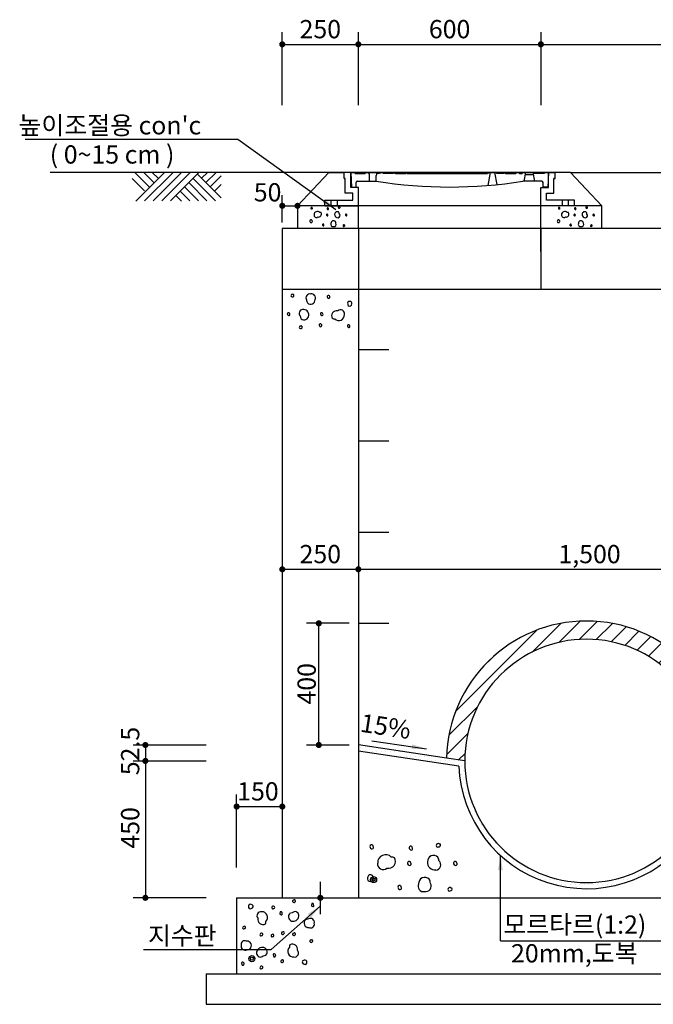
# Model space of a CAD drawing. Units: millimetres. Extents: x 0 to 841, y 0 to 594.
# Drawn here: x 340 to 444, y 91 to 253 of the extents above; entities that cross this region are included whole.
import ezdxf
from ezdxf.enums import TextEntityAlignment as Align

# ---------------------------------------------------------------- set-up
doc = ezdxf.new("R2010")
doc.units = ezdxf.units.MM
for name, color, linetype in [('ARHT', 7, 'Continuous'), ('COBR', 6, 'Continuous'), ('CODN', 1, 'Continuous'), ('COMM', 2, 'Continuous'), ('TEXT', 7, 'Continuous')]:
    doc.layers.add(name, color=color, linetype=linetype)
doc.styles.add('돋움', font='Dotum.ttf')

# ---------------------------------------------------------------- blocks, each defined once
blk = doc.blocks.new('*X6')
at = {"color": 0}
for p, q in [((6367.5, 2715), (6367.5, 2715)), ((6382.5, 2715), (6382.5, 2715)), ((6390, 2700), (6390, 2700)), ((6397.5, 2715), (6397.5, 2715)), ((6405, 2700), (6405, 2700)), ((6420, 2700), (6420, 2700)), ((6435, 2700), (6435, 2700)), ((6450, 2700), (6450, 2700)), ((6465, 2700), (6465, 2700)), ((6480, 2700), (6480, 2700)), ((6495, 2700), (6495, 2700)), ((6487.5, 2685), (6487.5, 2685)), ((6502.5, 2685), (6502.5, 2685)), ((6517.5, 2685), (6517.5, 2685)), ((6532.5, 2685), (6532.5, 2685)), ((6547.5, 2685), (6547.5, 2685)), ((6562.5, 2685), (6562.5, 2685)), ((6577.5, 2685), (6577.5, 2685)), ((6585, 2670), (6585, 2670)), ((6592.5, 2685), (6592.5, 2685)), ((6600, 2670), (6600, 2670)), ((6607.5, 2685), (6607.5, 2685)), ((6615, 2670), (6615, 2670)), ((6630, 2670), (6630, 2670)), ((6645, 2670), (6645, 2670)), ((6660, 2670), (6660, 2670)), ((6675, 2670), (6675, 2670)), ((6682.5, 2655), (6682.5, 2655)), ((6690, 2670), (6690, 2670)), ((6697.5, 2655), (6697.5, 2655)), ((6705, 2670), (6705, 2670)), ((7515, 2670), (7515, 2670)), ((7522.5, 2655), (7522.5, 2655)), ((6697.5, 2625), (6697.5, 2625)), ((6705, 2640), (6705, 2640)), ((6712.5, 2625), (6712.5, 2625)), ((7507.5, 2625), (7507.5, 2625)), ((7515, 2640), (7515, 2640)), ((7522.5, 2625), (7522.5, 2625)), ((6697.5, 2595), (6697.5, 2595)), ((6705, 2610), (6705, 2610)), ((6712.5, 2595), (6712.5, 2595)), ((7507.5, 2595), (7507.5, 2595)), ((7515, 2610), (7515, 2610)), ((7522.5, 2595), (7522.5, 2595)), ((6705, 2580), (6705, 2580)), ((6712.5, 2565), (6712.5, 2565)), ((6720, 2580), (6720, 2580)), ((7500, 2580), (7500, 2580)), ((7507.5, 2565), (7507.5, 2565)), ((7515, 2580), (7515, 2580)), ((6712.5, 2535), (6712.5, 2535)), ((6720, 2550), (6720, 2550)), ((6727.5, 2535), (6727.5, 2535)), ((7492.5, 2535), (7492.5, 2535)), ((7500, 2550), (7500, 2550)), ((7507.5, 2535), (7507.5, 2535)), ((6720, 2520), (6720, 2520)), ((6727.5, 2505), (6727.5, 2505)), ((6735, 2520), (6735, 2520)), ((6742.5, 2505), (6742.5, 2505)), ((7477.5, 2505), (7477.5, 2505)), ((7485, 2520), (7485, 2520)), ((7492.5, 2505), (7492.5, 2505)), ((7500, 2520), (7500, 2520)), ((6735, 2490), (6735, 2490)), ((6742.5, 2475), (6742.5, 2475)), ((6750, 2490), (6750, 2490)), ((6757.5, 2475), (6757.5, 2475)), ((7462.5, 2475), (7462.5, 2475)), ((7470, 2490), (7470, 2490)), ((7477.5, 2475), (7477.5, 2475)), ((7485, 2490), (7485, 2490)), ((6750, 2460), (6750, 2460)), ((6757.5, 2445), (6757.5, 2445)), ((6765, 2460), (6765, 2460)), ((6772.5, 2445), (6772.5, 2445)), ((6780, 2430), (6780, 2430)), ((7440, 2430), (7440, 2430)), ((7447.5, 2445), (7447.5, 2445)), ((7455, 2460), (7455, 2460)), ((7455, 2430), (7455, 2430)), ((7462.5, 2445), (7462.5, 2445)), ((7470, 2460), (7470, 2460)), ((7470, 2430), (7470, 2430)), ((7485, 2430), (7485, 2430)), ((7500, 2430), (7500, 2430)), ((7515, 2430), (7515, 2430)), ((7530, 2430), (7530, 2430)), ((7545, 2430), (7545, 2430)), ((7560, 2430), (7560, 2430)), ((7575, 2430), (7575, 2430)), ((7590, 2430), (7590, 2430)), ((7605, 2430), (7605, 2430)), ((7620, 2430), (7620, 2430)), ((7635, 2430), (7635, 2430)), ((7650, 2430), (7650, 2430)), ((7665, 2430), (7665, 2430)), ((7680, 2430), (7680, 2430)), ((7695, 2430), (7695, 2430)), ((7710, 2430), (7710, 2430)), ((7725, 2430), (7725, 2430)), ((7740, 2430), (7740, 2430)), ((7755, 2430), (7755, 2430)), ((7770, 2430), (7770, 2430)), ((7785, 2430), (7785, 2430)), ((7800, 2430), (7800, 2430)), ((7815, 2430), (7815, 2430)), ((7830, 2430), (7830, 2430)), ((7845, 2430), (7845, 2430)), ((6787.5, 2415), (6787.5, 2415)), ((6795, 2400), (6795, 2400)), ((6810, 2400), (6810, 2400)), ((7410, 2400), (7410, 2400)), ((7425, 2400), (7425, 2400)), ((7432.5, 2415), (7432.5, 2415)), ((7447.5, 2415), (7447.5, 2415)), ((7462.5, 2415), (7462.5, 2415)), ((7477.5, 2415), (7477.5, 2415)), ((7492.5, 2415), (7492.5, 2415)), ((7507.5, 2415), (7507.5, 2415)), ((7522.5, 2415), (7522.5, 2415)), ((7537.5, 2415), (7537.5, 2415)), ((7552.5, 2415), (7552.5, 2415)), ((7567.5, 2415), (7567.5, 2415)), ((7582.5, 2415), (7582.5, 2415)), ((7597.5, 2415), (7597.5, 2415)), ((7612.5, 2415), (7612.5, 2415)), ((7627.5, 2415), (7627.5, 2415)), ((7642.5, 2415), (7642.5, 2415)), ((7657.5, 2415), (7657.5, 2415)), ((7672.5, 2415), (7672.5, 2415)), ((7687.5, 2415), (7687.5, 2415)), ((7702.5, 2415), (7702.5, 2415)), ((7717.5, 2415), (7717.5, 2415)), ((7732.5, 2415), (7732.5, 2415)), ((7747.5, 2415), (7747.5, 2415)), ((7762.5, 2415), (7762.5, 2415)), ((7777.5, 2415), (7777.5, 2415)), ((7792.5, 2415), (7792.5, 2415)), ((7807.5, 2415), (7807.5, 2415)), ((7822.5, 2415), (7822.5, 2415)), ((7837.5, 2415), (7837.5, 2415)), ((7852.5, 2415), (7852.5, 2415)), ((6802.5, 2385), (6802.5, 2385)), ((6817.5, 2385), (6817.5, 2385)), ((6825, 2370), (6825, 2370)), ((6840, 2370), (6840, 2370)), ((7380, 2370), (7380, 2370)), ((7395, 2370), (7395, 2370)), ((7402.5, 2385), (7402.5, 2385)), ((7417.5, 2385), (7417.5, 2385)), ((6832.5, 2355), (6832.5, 2355)), ((6847.5, 2355), (6847.5, 2355)), ((6855, 2340), (6855, 2340)), ((6862.5, 2355), (6862.5, 2355)), ((6870, 2340), (6870, 2340)), ((7350, 2340), (7350, 2340)), ((7357.5, 2355), (7357.5, 2355)), ((7365, 2340), (7365, 2340)), ((7372.5, 2355), (7372.5, 2355)), ((7387.5, 2355), (7387.5, 2355)), ((6877.5, 2325), (6877.5, 2325)), ((6892.5, 2325), (6892.5, 2325)), ((6900, 2310), (6900, 2310)), ((6907.5, 2325), (6907.5, 2325)), ((6915, 2310), (6915, 2310)), ((6930, 2310), (6930, 2310)), ((7290, 2310), (7290, 2310)), ((7305, 2310), (7305, 2310)), ((7312.5, 2325), (7312.5, 2325)), ((7320, 2310), (7320, 2310)), ((7327.5, 2325), (7327.5, 2325)), ((7342.5, 2325), (7342.5, 2325)), ((6922.5, 2295), (6922.5, 2295)), ((6937.5, 2295), (6937.5, 2295)), ((6952.5, 2295), (6952.5, 2295)), ((6960, 2280), (6960, 2280)), ((6967.5, 2295), (6967.5, 2295)), ((6975, 2280), (6975, 2280)), ((6990, 2280), (6990, 2280)), ((7005, 2280), (7005, 2280)), ((7020, 2280), (7020, 2280)), ((7200, 2280), (7200, 2280)), ((7215, 2280), (7215, 2280)), ((7230, 2280), (7230, 2280)), ((7245, 2280), (7245, 2280)), ((7252.5, 2295), (7252.5, 2295)), ((7260, 2280), (7260, 2280)), ((7267.5, 2295), (7267.5, 2295)), ((7282.5, 2295), (7282.5, 2295)), ((7297.5, 2295), (7297.5, 2295)), ((7012.5, 2265), (7012.5, 2265)), ((7027.5, 2265), (7027.5, 2265)), ((7042.5, 2265), (7042.5, 2265)), ((7057.5, 2265), (7057.5, 2265)), ((7072.5, 2265), (7072.5, 2265)), ((7087.5, 2265), (7087.5, 2265)), ((7102.5, 2265), (7102.5, 2265)), ((7117.5, 2265), (7117.5, 2265)), ((7132.5, 2265), (7132.5, 2265)), ((7147.5, 2265), (7147.5, 2265)), ((7162.5, 2265), (7162.5, 2265)), ((7177.5, 2265), (7177.5, 2265)), ((7192.5, 2265), (7192.5, 2265)), ((7207.5, 2265), (7207.5, 2265))]:
    blk.add_line(p, q, dxfattribs=at)
blk = doc.blocks.new('*X3')
at = {"color": 0}
for p, q in [((6930.9, 3027.7), (7025.4, 3122.1)), ((7019.4, 3059.6), (7089.3, 3129.5)), ((7085.6, 3069.3), (7145, 3128.7)), ((7141.7, 3068.7), (7195, 3122.1)), ((7191.2, 3061.7), (7240.6, 3111.1)), ((6680, 2833.3), (6946.7, 3100)), ((7235.8, 3049.7), (7282.5, 3096.4)), ((7276.4, 3033.8), (7321.3, 3078.6)), ((7313.5, 3014.3), (7357.2, 3058)), ((7347.6, 2991.8), (7390.4, 3034.6)), ((6770.7, 2980.6), (6799.4, 3009.3)), ((7378.7, 2966.3), (7421.1, 3008.8)), ((7406.9, 2938), (7449.4, 2980.5)), ((7432.3, 2906.9), (7475.2, 2949.7)), ((7454.8, 2872.8), (7498.4, 2916.4)), ((6657.9, 2754.6), (6752.3, 2849.1)), ((7474.1, 2835.5), (7519, 2880.4)), ((7490, 2794.8), (7536.8, 2841.6)), ((7501.9, 2750.1), (7551.4, 2799.6)), ((6650.5, 2690.7), (6720.4, 2760.6)), ((7508.8, 2700.5), (7562.3, 2753.9)), ((6689.4, 2673.1), (6710.7, 2694.4)), ((7539.3, 2674.4), (7568.8, 2703.9))]:
    blk.add_line(p, q, dxfattribs=at)

msp = doc.modelspace()

# ---------------------------------------------------------------- hatches: boundary and pattern name
h = msp.add_hatch(color=1)
h.dxf.hatch_style = 1
edge = h.paths.add_edge_path()
edge.add_arc((389.59, 108.86), 0.396, 0, 360)

# ---------------------------------------------------------------- linework, layer by layer
at = {"color": 1, "const_width": 0.179, "elevation": -922}
msp.add_lwpolyline([(389.59, 111.54), (389.59, 106.17)], dxfattribs=at)
at = {"color": 1}
msp.add_circle((389.59, 108.86, -922), 0.396, dxfattribs=at)
at = {"layer": 'ARHT', "color": 7, "linetype": 'Continuous'}
for p, q in [((358.67, 227.12, -922), (360.72, 225.06, -922)), ((359.08, 228.11, -922), (361.47, 225.71, -922)), ((359.25, 223.38, -922), (363.98, 228.11, -922)), ((360.57, 228.11, -922), (362.23, 226.44, -922)), ((360.72, 223.44, -922), (365.39, 228.11, -922)), ((361.98, 228.11, -922), (362.94, 227.15, -922)), ((362.14, 223.44, -922), (366.8, 228.11, -922)), ((363.55, 223.44, -922), (368.22, 228.11, -922)), ((364.97, 223.44, -922), (369.63, 228.11, -922)), ((368.75, 227.07, -922), (372.38, 223.44, -922)), ((369.46, 227.78, -922), (373.29, 223.94, -922)), ((370.09, 227.15, -922), (371.05, 228.11, -922)), ((370.79, 226.44, -922), (372.46, 228.11, -922)), ((371.5, 225.73, -922), (373.29, 227.52, -922)), ((367.33, 225.65, -922), (369.55, 223.44, -922)), ((368.04, 226.36, -922), (370.96, 223.44, -922)), ((372.21, 225.02, -922), (373.29, 226.11, -922)), ((365.92, 224.24, -922), (366.78, 223.38, -922)), ((366.63, 224.95, -922), (368.13, 223.44, -922)), ((393.61, 219.42, -922), (393.56, 219.43, -922)), ((393.61, 219.42, -922), (393.56, 219.43, -922)), ((434.28, 219.42, -922), (434.23, 219.43, -922)), ((434.28, 219.42, -922), (434.23, 219.43, -922)), ((384.78, 207.72, -922), (384.87, 207.7, -922)), ((411.23, 110.44, -922), (411.1, 110.47, -922)), ((388.2, 107.92, -922), (388.18, 107.83, -922)), ((376.98, 97.79, -922), (377, 97.89, -922))]:
    msp.add_line(p, q, dxfattribs=at)
for centre, radius in [((398.34, 111.86, -922), 0.5), ((398.34, 111.86, -922), 0.25), ((378.34, 98.86, -922), 0.5), ((378.34, 98.86, -922), 0.25)]:
    msp.add_circle(centre, radius, dxfattribs=at)
for centre, radius, start, end in [((388.16, 222.24, -922), 0.114, 43.2378, 176.8603), ((388.16, 222.24, -922), 0.114, 43.2378, 176.8603), ((388.2, 222.24, -922), 0.154, 175.4289, 272.3895), ((388.2, 222.24, -922), 0.154, 175.4289, 272.3895), ((388.2, 222.18, -922), 0.0965, 274.4012, 46.1403), ((388.2, 222.18, -922), 0.0965, 274.4012, 46.1403), ((388.04, 222.22, -922), 0.229, 7.4707, 26.3965), ((388.04, 222.22, -922), 0.229, 7.4707, 26.3965), ((390.81, 222.17, -922), 0.114, 43.2378, 176.8603), ((390.85, 222.16, -922), 0.154, 175.4289, 272.3895), ((390.85, 222.1, -922), 0.0965, 274.4012, 46.1403), ((390.69, 222.14, -922), 0.229, 7.4707, 26.3965), ((392.68, 222.32, -922), 0.131, 44.87, 182.678), ((392.64, 222.29, -922), 0.091, 169.2856, 313.1112), ((392.73, 222.34, -922), 0.115, 257.4041, 30.0674), ((392.78, 222.31, -922), 0.0995, 62.0906, 93.7289), ((428.83, 222.24, -922), 0.114, 43.2378, 176.8603), ((428.83, 222.24, -922), 0.114, 43.2378, 176.8603), ((428.87, 222.24, -922), 0.154, 175.4289, 272.3895), ((428.87, 222.24, -922), 0.154, 175.4289, 272.3895), ((428.87, 222.18, -922), 0.0965, 274.4012, 46.1403), ((428.87, 222.18, -922), 0.0965, 274.4012, 46.1403), ((428.71, 222.22, -922), 0.229, 7.4707, 26.3965), ((428.71, 222.22, -922), 0.229, 7.4707, 26.3965), ((431.48, 222.17, -922), 0.114, 43.2378, 176.8603), ((431.48, 222.17, -922), 0.114, 43.2378, 176.8603), ((431.52, 222.16, -922), 0.154, 175.4289, 272.3895), ((431.52, 222.16, -922), 0.154, 175.4289, 272.3895), ((431.52, 222.1, -922), 0.0965, 274.4012, 46.1403), ((431.52, 222.1, -922), 0.0965, 274.4012, 46.1403), ((431.36, 222.14, -922), 0.229, 7.4707, 26.3965), ((431.36, 222.14, -922), 0.229, 7.4707, 26.3965), ((433.35, 222.32, -922), 0.131, 44.87, 182.678), ((433.35, 222.32, -922), 0.131, 44.87, 182.678), ((433.31, 222.29, -922), 0.091, 169.2856, 313.1112), ((433.31, 222.29, -922), 0.091, 169.2856, 313.1112), ((433.4, 222.34, -922), 0.115, 257.4041, 30.0674), ((433.4, 222.34, -922), 0.115, 257.4041, 30.0674), ((433.45, 222.31, -922), 0.0995, 62.0906, 93.7289), ((433.45, 222.31, -922), 0.0995, 62.0906, 93.7289), ((388.04, 220.05, -922), 0.168, 154.5657, 281.7699), ((388.04, 220.05, -922), 0.168, 154.5657, 281.7699), ((388.08, 220.13, -922), 0.195, 44.87, 182.678), ((388.08, 220.13, -922), 0.195, 44.87, 182.678), ((388.11, 220.05, -922), 0.172, 257.4041, 30.0674), ((388.11, 220.05, -922), 0.172, 257.4041, 30.0674), ((387.85, 220.09, -922), 0.412, 7.4707, 26.3965), ((387.85, 220.09, -922), 0.412, 7.4707, 26.3965), ((389.11, 221.15, -922), 0.542, 44.87, 182.678), ((389.11, 221.15, -922), 0.542, 44.87, 182.678), ((388.94, 221.05, -922), 0.377, 169.2856, 313.1112), ((388.94, 221.05, -922), 0.377, 169.2856, 313.1112), ((389.3, 221.24, -922), 0.478, 257.4041, 30.0674), ((389.3, 221.24, -922), 0.478, 257.4041, 30.0674), ((389.52, 221.12, -922), 0.412, 62.0906, 93.7289), ((389.52, 221.12, -922), 0.412, 62.0906, 93.7289), ((390.71, 221.12, -922), 0.114, 43.2378, 176.8603), ((390.71, 221.12, -922), 0.114, 43.2378, 176.8603), ((390.75, 221.12, -922), 0.154, 175.4289, 272.3895), ((390.75, 221.12, -922), 0.154, 175.4289, 272.3895), ((390.74, 221.06, -922), 0.0965, 274.4012, 46.1403), ((390.74, 221.06, -922), 0.0965, 274.4012, 46.1403), ((390.58, 221.1, -922), 0.229, 7.4707, 26.3965), ((390.58, 221.1, -922), 0.229, 7.4707, 26.3965), ((391.77, 219.73, -922), 0.426, 44.87, 182.678), ((391.77, 219.73, -922), 0.426, 44.87, 182.678), ((392.37, 221.21, -922), 0.425, 47.147, 179.9017), ((392.37, 221.21, -922), 0.425, 47.147, 179.9017), ((392.46, 221.17, -922), 0.522, 174.9558, 276.2235), ((392.46, 221.17, -922), 0.522, 174.9558, 276.2235), ((392.49, 221, -922), 0.355, 274.4012, 46.1403), ((392.49, 221, -922), 0.355, 274.4012, 46.1403), ((391.9, 221.15, -922), 0.842, 7.4707, 26.3965), ((391.9, 221.15, -922), 0.842, 7.4707, 26.3965), ((393.83, 221.12, -922), 0.114, 43.2378, 176.8603), ((393.83, 221.12, -922), 0.114, 43.2378, 176.8603), ((393.87, 221.12, -922), 0.154, 175.4289, 272.3895), ((393.87, 221.12, -922), 0.154, 175.4289, 272.3895), ((393.87, 221.06, -922), 0.0965, 274.4012, 46.1403), ((393.87, 221.06, -922), 0.0965, 274.4012, 46.1403), ((393.71, 221.1, -922), 0.229, 7.4707, 26.3965), ((393.71, 221.1, -922), 0.229, 7.4707, 26.3965), ((428.71, 220.05, -922), 0.168, 154.5657, 281.7699), ((428.71, 220.05, -922), 0.168, 154.5657, 281.7699), ((428.75, 220.13, -922), 0.195, 44.87, 182.678), ((428.75, 220.13, -922), 0.195, 44.87, 182.678), ((428.78, 220.05, -922), 0.172, 257.4041, 30.0674), ((428.78, 220.05, -922), 0.172, 257.4041, 30.0674), ((428.52, 220.09, -922), 0.412, 7.4707, 26.3965), ((428.52, 220.09, -922), 0.412, 7.4707, 26.3965), ((429.78, 221.15, -922), 0.542, 44.87, 182.678), ((429.78, 221.15, -922), 0.542, 44.87, 182.678), ((429.61, 221.05, -922), 0.377, 169.2856, 313.1112), ((429.61, 221.05, -922), 0.377, 169.2856, 313.1112), ((429.97, 221.24, -922), 0.478, 257.4041, 30.0674), ((429.97, 221.24, -922), 0.478, 257.4041, 30.0674), ((430.19, 221.12, -922), 0.412, 62.0906, 93.7289), ((430.19, 221.12, -922), 0.412, 62.0906, 93.7289), ((431.38, 221.12, -922), 0.114, 43.2378, 176.8603), ((431.38, 221.12, -922), 0.114, 43.2378, 176.8603), ((431.42, 221.12, -922), 0.154, 175.4289, 272.3895), ((431.42, 221.12, -922), 0.154, 175.4289, 272.3895), ((431.41, 221.06, -922), 0.0965, 274.4012, 46.1403), ((431.41, 221.06, -922), 0.0965, 274.4012, 46.1403), ((431.25, 221.1, -922), 0.229, 7.4707, 26.3965), ((431.25, 221.1, -922), 0.229, 7.4707, 26.3965), ((432.44, 219.73, -922), 0.426, 44.87, 182.678), ((432.44, 219.73, -922), 0.426, 44.87, 182.678), ((433.04, 221.21, -922), 0.425, 47.147, 179.9017), ((433.04, 221.21, -922), 0.425, 47.147, 179.9017), ((433.13, 221.17, -922), 0.522, 174.9558, 276.2235), ((433.13, 221.17, -922), 0.522, 174.9558, 276.2235), ((433.16, 221, -922), 0.355, 274.4012, 46.1403), ((433.16, 221, -922), 0.355, 274.4012, 46.1403), ((432.57, 221.15, -922), 0.842, 7.4707, 26.3965), ((432.57, 221.15, -922), 0.842, 7.4707, 26.3965), ((434.5, 221.12, -922), 0.114, 43.2378, 176.8603), ((434.5, 221.12, -922), 0.114, 43.2378, 176.8603), ((434.54, 221.12, -922), 0.154, 175.4289, 272.3895), ((434.54, 221.12, -922), 0.154, 175.4289, 272.3895), ((434.54, 221.06, -922), 0.0965, 274.4012, 46.1403), ((434.54, 221.06, -922), 0.0965, 274.4012, 46.1403), ((434.38, 221.1, -922), 0.229, 7.4707, 26.3965), ((434.38, 221.1, -922), 0.229, 7.4707, 26.3965), ((390.1, 219.48, -922), 0.154, 175.4289, 272.3895), ((390.1, 219.48, -922), 0.154, 175.4289, 272.3895), ((390.06, 219.49, -922), 0.114, 43.2378, 176.8603), ((390.06, 219.49, -922), 0.114, 43.2378, 176.8603), ((390.1, 219.42, -922), 0.0965, 274.4012, 46.1403), ((390.1, 219.42, -922), 0.0965, 274.4012, 46.1403), ((389.94, 219.46, -922), 0.229, 7.4707, 26.3965), ((389.94, 219.46, -922), 0.229, 7.4707, 26.3965), ((391.67, 219.55, -922), 0.367, 154.5657, 281.7699), ((391.67, 219.55, -922), 0.367, 154.5657, 281.7699), ((391.83, 219.56, -922), 0.375, 257.4041, 30.0674), ((391.83, 219.56, -922), 0.375, 257.4041, 30.0674), ((391.26, 219.63, -922), 0.901, 7.4707, 26.3965), ((391.26, 219.63, -922), 0.901, 7.4707, 26.3965), ((393.46, 219.34, -922), 0.131, 44.87, 182.678), ((393.46, 219.34, -922), 0.131, 44.87, 182.678), ((393.42, 219.31, -922), 0.091, 169.2856, 313.1112), ((393.42, 219.31, -922), 0.091, 169.2856, 313.1112), ((393.51, 219.36, -922), 0.115, 257.4041, 30.0674), ((393.51, 219.36, -922), 0.115, 257.4041, 30.0674), ((430.73, 219.49, -922), 0.114, 43.2378, 176.8603), ((430.73, 219.49, -922), 0.114, 43.2378, 176.8603), ((430.77, 219.48, -922), 0.154, 175.4289, 272.3895), ((430.77, 219.48, -922), 0.154, 175.4289, 272.3895), ((430.77, 219.42, -922), 0.0965, 274.4012, 46.1403), ((430.77, 219.42, -922), 0.0965, 274.4012, 46.1403), ((430.61, 219.46, -922), 0.229, 7.4707, 26.3965), ((430.61, 219.46, -922), 0.229, 7.4707, 26.3965), ((432.34, 219.55, -922), 0.367, 154.5657, 281.7699), ((432.34, 219.55, -922), 0.367, 154.5657, 281.7699), ((432.5, 219.56, -922), 0.375, 257.4041, 30.0674), ((432.5, 219.56, -922), 0.375, 257.4041, 30.0674), ((431.93, 219.63, -922), 0.901, 7.4707, 26.3965), ((431.93, 219.63, -922), 0.901, 7.4707, 26.3965), ((434.14, 219.34, -922), 0.131, 44.87, 182.678), ((434.14, 219.34, -922), 0.131, 44.87, 182.678), ((434.09, 219.31, -922), 0.091, 169.2856, 313.1112), ((434.09, 219.31, -922), 0.091, 169.2856, 313.1112), ((434.18, 219.36, -922), 0.115, 257.4041, 30.0674), ((434.18, 219.36, -922), 0.115, 257.4041, 30.0674), ((384.95, 207.82, -922), 0.201, 77.4041, 210.0674), ((385.03, 207.86, -922), 0.228, 224.87, 2.678), ((385.1, 207.9, -922), 0.159, 349.2856, 133.1112), ((387.88, 207.47, -922), 0.654, 77.4041, 210.0674), ((387.99, 207.18, -922), 0.742, 224.87, 2.678), ((388.15, 207.49, -922), 0.64, 334.5657, 101.7699), ((390.9, 207.7, -922), 0.168, 94.4012, 226.1403), ((391.18, 207.63, -922), 0.399, 187.4707, 206.3965), ((390.97, 207.59, -922), 0.199, 223.2378, 356.8603), ((390.9, 207.6, -922), 0.268, 355.4289, 92.3895), ((386.73, 204.95, -922), 0.619, 94.4012, 226.1403), ((386.78, 204.67, -922), 0.909, 354.9558, 96.2235), ((388.87, 207.35, -922), 1.57, 187.4707, 206.3965), ((394.36, 206.6, -922), 0.299, 77.4041, 210.0674), ((394.81, 206.55, -922), 0.718, 187.4707, 206.3965), ((394.41, 206.47, -922), 0.34, 224.87, 2.678), ((394.48, 206.61, -922), 0.293, 334.5657, 101.7699), ((384.33, 204.86, -922), 0.168, 94.4012, 226.1403), ((384.61, 204.79, -922), 0.399, 187.4707, 206.3965), ((384.4, 204.75, -922), 0.199, 223.2378, 356.8603), ((384.33, 204.76, -922), 0.268, 355.4289, 92.3895), ((387.75, 204.7, -922), 1.47, 187.4707, 206.3965), ((386.94, 204.59, -922), 0.741, 227.147, 359.9017), ((389.77, 204.86, -922), 0.168, 94.4012, 226.1403), ((390.05, 204.79, -922), 0.399, 187.4707, 206.3965), ((389.84, 204.75, -922), 0.199, 223.2378, 356.8603), ((389.77, 204.76, -922), 0.268, 355.4289, 92.3895), ((392.28, 204.53, -922), 0.833, 77.4041, 210.0674), ((391.9, 204.75, -922), 0.718, 242.0906, 273.7289), ((392.62, 204.7, -922), 0.944, 224.87, 2.678), ((392.91, 204.87, -922), 0.656, 349.2856, 133.1112), ((386.32, 202.62, -922), 0.201, 77.4041, 210.0674), ((386.23, 202.68, -922), 0.173, 242.0906, 273.7289), ((386.4, 202.66, -922), 0.228, 224.87, 2.678), ((386.47, 202.7, -922), 0.159, 349.2856, 133.1112), ((389.58, 203.04, -922), 0.168, 94.4012, 226.1403), ((389.86, 202.97, -922), 0.399, 187.4707, 206.3965), ((389.65, 202.93, -922), 0.199, 223.2378, 356.8603), ((389.58, 202.94, -922), 0.268, 355.4289, 92.3895), ((394.21, 202.9, -922), 0.168, 94.4012, 226.1403), ((394.48, 202.83, -922), 0.399, 187.4707, 206.3965), ((394.27, 202.79, -922), 0.199, 223.2378, 356.8603), ((394.2, 202.8, -922), 0.268, 355.4289, 92.3895), ((398.12, 117.28, -922), 0.373, 175.4289, 272.3895), ((398.02, 117.29, -922), 0.277, 43.2378, 176.8603), ((398.11, 117.14, -922), 0.234, 274.4012, 46.1403), ((397.73, 117.24, -922), 0.555, 7.4707, 26.3965), ((404.55, 117.09, -922), 0.373, 175.4289, 272.3895), ((404.45, 117.1, -922), 0.277, 43.2378, 176.8603), ((404.54, 116.95, -922), 0.234, 274.4012, 46.1403), ((404.16, 117.05, -922), 0.555, 7.4707, 26.3965), ((408.97, 117.47, -922), 0.317, 44.87, 182.678), ((408.87, 117.41, -922), 0.221, 169.2856, 313.1112), ((409.08, 117.53, -922), 0.28, 257.4041, 30.0674), ((409.21, 117.45, -922), 0.241, 62.0906, 93.7289), ((400.33, 114.64, -922), 1.31, 44.87, 182.678), ((400.79, 114.87, -922), 1.16, 257.4041, 30.0674), ((401.32, 114.57, -922), 0.999, 62.0906, 93.7289), ((408.22, 114.8, -922), 1.03, 47.147, 179.9017), ((407.09, 114.64, -922), 2.04, 7.4707, 26.3965), ((399.91, 114.41, -922), 0.913, 169.2856, 313.1112), ((404.19, 114.57, -922), 0.277, 43.2378, 176.8603), ((404.28, 114.56, -922), 0.373, 175.4289, 272.3895), ((404.28, 114.42, -922), 0.234, 274.4012, 46.1403), ((403.89, 114.52, -922), 0.555, 7.4707, 26.3965), ((408.45, 114.69, -922), 1.26, 174.9558, 276.2235), ((408.52, 114.29, -922), 0.861, 274.4012, 46.1403), ((411.76, 114.57, -922), 0.277, 43.2378, 176.8603), ((411.85, 114.56, -922), 0.373, 175.4289, 272.3895), ((411.85, 114.42, -922), 0.234, 274.4012, 46.1403), ((411.46, 114.52, -922), 0.555, 7.4707, 26.3965), ((397.73, 111.98, -922), 0.408, 154.5657, 281.7699), ((397.83, 112.18, -922), 0.473, 44.87, 182.678), ((397.9, 111.99, -922), 0.417, 257.4041, 30.0674), ((397.27, 112.07, -922), 1, 7.4707, 26.3965), ((406.76, 111.19, -922), 1.03, 44.87, 182.678), ((405.54, 110.95, -922), 2.18, 7.4707, 26.3965), ((402.72, 110.6, -922), 0.373, 175.4289, 272.3895), ((402.62, 110.61, -922), 0.277, 43.2378, 176.8603), ((402.71, 110.46, -922), 0.234, 274.4012, 46.1403), ((402.33, 110.56, -922), 0.555, 7.4707, 26.3965), ((406.53, 110.76, -922), 0.89, 154.5657, 281.7699), ((406.91, 110.78, -922), 0.91, 257.4041, 30.0674), ((410.88, 110.24, -922), 0.317, 44.87, 182.678), ((410.78, 110.19, -922), 0.221, 169.2856, 313.1112), ((410.99, 110.3, -922), 0.28, 257.4041, 30.0674), ((385.23, 108.3, -922), 0.199, 133.2378, 266.8603), ((385.27, 108.08, -922), 0.399, 97.4707, 116.3965), ((385.34, 108.36, -922), 0.168, 4.4012, 136.1403), ((378.09, 107.5, -922), 0.293, 64.5657, 191.7699), ((378.09, 107.37, -922), 0.299, 167.4041, 300.0674), ((378.23, 107.43, -922), 0.34, 314.87, 92.678), ((378.15, 107.83, -922), 0.718, 277.4707, 296.3965), ((381.89, 107.22, -922), 0.268, 85.4289, 182.3895), ((381.79, 107.22, -922), 0.168, 184.4012, 316.1403), ((381.9, 107.29, -922), 0.199, 313.2378, 86.8603), ((381.86, 107.5, -922), 0.399, 277.4707, 296.3965), ((385.24, 108.36, -922), 0.268, 265.4289, 2.3895), ((388.34, 107.66, -922), 0.228, 134.87, 272.678), ((388.3, 107.74, -922), 0.201, 347.4041, 120.0674), ((388.38, 107.59, -922), 0.159, 259.2856, 43.1112), ((379.83, 105.93, -922), 0.656, 79.2856, 223.1112), ((380.16, 105.3, -922), 0.833, 167.4041, 300.0674), ((379.99, 105.63, -922), 0.944, 314.87, 92.678), ((383.15, 106.29, -922), 0.228, 134.87, 272.678), ((383.16, 106.47, -922), 0.173, 152.0906, 183.7289), ((383.11, 106.37, -922), 0.201, 347.4041, 120.0674), ((383.19, 106.22, -922), 0.159, 259.2856, 43.1112), ((385.07, 105.75, -922), 0.741, 137.147, 269.9017), ((385.18, 104.94, -922), 1.47, 97.4707, 116.3965), ((385.44, 105.97, -922), 0.619, 4.4012, 136.1403), ((385.15, 105.92, -922), 0.909, 264.9558, 6.2235), ((387.66, 104.71, -922), 0.742, 134.87, 272.678), ((387.83, 103.83, -922), 1.57, 97.4707, 116.3965), ((387.96, 104.82, -922), 0.654, 347.4041, 120.0674), ((377.09, 103.91, -922), 0.268, 85.4289, 182.3895), ((376.99, 103.91, -922), 0.168, 184.4012, 316.1403), ((377.1, 103.98, -922), 0.199, 313.2378, 86.8603), ((377.06, 104.19, -922), 0.399, 277.4707, 296.3965), ((379.94, 104.91, -922), 0.718, 332.0906, 3.7289), ((387.97, 104.54, -922), 0.64, 244.5657, 11.7699), ((379.94, 102.79, -922), 0.268, 85.4289, 182.3895), ((379.84, 102.79, -922), 0.168, 184.4012, 316.1403), ((379.95, 102.85, -922), 0.199, 313.2378, 86.8603), ((379.91, 103.07, -922), 0.399, 277.4707, 296.3965), ((381.76, 102.6, -922), 0.268, 85.4289, 182.3895), ((381.66, 102.6, -922), 0.168, 184.4012, 316.1403), ((381.77, 102.67, -922), 0.199, 313.2378, 86.8603), ((381.73, 102.88, -922), 0.399, 277.4707, 296.3965), ((383.41, 103.05, -922), 0.199, 133.2378, 266.8603), ((383.45, 102.83, -922), 0.399, 97.4707, 116.3965), ((383.52, 103.11, -922), 0.168, 4.4012, 136.1403), ((383.42, 103.11, -922), 0.268, 265.4289, 2.3895), ((385.23, 102.86, -922), 0.199, 133.2378, 266.8603), ((385.27, 102.64, -922), 0.399, 97.4707, 116.3965), ((385.34, 102.92, -922), 0.168, 4.4012, 136.1403), ((385.24, 102.93, -922), 0.268, 265.4289, 2.3895), ((388.19, 101.8, -922), 0.168, 4.4012, 136.1403), ((377.21, 101.17, -922), 0.64, 64.5657, 191.7699), ((377.22, 100.9, -922), 0.654, 167.4041, 300.0674), ((377.52, 101.01, -922), 0.742, 314.87, 92.678), ((377.35, 101.89, -922), 1.57, 277.4707, 296.3965), ((380.03, 99.8, -922), 0.909, 84.9558, 186.2235), ((380.11, 99.96, -922), 0.741, 317.147, 89.9017), ((385.19, 100.08, -922), 0.944, 134.87, 272.678), ((385.24, 100.8, -922), 0.718, 152.0906, 183.7289), ((385.02, 100.41, -922), 0.833, 347.4041, 120.0674), ((388.08, 101.73, -922), 0.199, 133.2378, 266.8603), ((388.12, 101.52, -922), 0.399, 97.4707, 116.3965), ((388.09, 101.8, -922), 0.268, 265.4289, 2.3895), ((379.74, 99.74, -922), 0.619, 184.4012, 316.1403), ((380, 100.77, -922), 1.47, 277.4707, 296.3965), ((381.99, 99.49, -922), 0.159, 79.2856, 223.1112), ((382.07, 99.34, -922), 0.201, 167.4041, 300.0674), ((382.03, 99.42, -922), 0.228, 314.87, 92.678), ((382.02, 99.24, -922), 0.173, 332.0906, 3.7289), ((385.35, 99.78, -922), 0.656, 259.2856, 43.1112), ((376.8, 98.12, -922), 0.159, 79.2856, 223.1112), ((376.88, 97.97, -922), 0.201, 167.4041, 300.0674), ((376.84, 98.05, -922), 0.228, 314.87, 92.678), ((379.94, 97.35, -922), 0.268, 85.4289, 182.3895), ((379.84, 97.35, -922), 0.168, 184.4012, 316.1403), ((379.95, 97.42, -922), 0.199, 313.2378, 86.8603), ((379.91, 97.63, -922), 0.399, 277.4707, 296.3965), ((383.28, 98.42, -922), 0.199, 133.2378, 266.8603), ((383.32, 98.21, -922), 0.399, 97.4707, 116.3965), ((383.39, 98.49, -922), 0.168, 4.4012, 136.1403), ((383.29, 98.49, -922), 0.268, 265.4289, 2.3895), ((386.95, 98.29, -922), 0.34, 134.87, 272.678), ((387.03, 97.88, -922), 0.718, 97.4707, 116.3965), ((387.09, 98.34, -922), 0.299, 347.4041, 120.0674), ((387.09, 98.21, -922), 0.293, 244.5657, 11.7699)]:
    msp.add_arc(centre, radius, start, end, dxfattribs=at)
at = {"layer": 'COBR', "color": 2}
for p, q in [((395.84, 198.98, -922), (400.84, 198.98, -922)), ((395.84, 183.98, -922), (400.84, 183.98, -922)), ((395.84, 168.98, -922), (400.84, 168.98, -922)), ((395.84, 153.98, -922), (400.84, 153.98, -922))]:
    msp.add_line(p, q, dxfattribs=at)
at = {"layer": 'CODN', "linetype": 'Continuous'}
for p, q in [((383.34, 239.15, -922), (383.34, 251.15, -922)), ((395.84, 239.15, -922), (395.84, 251.15, -922)), ((425.84, 251.15, -922), (425.84, 239.15, -922)), ((383.34, 249.15, -922), (483.34, 249.15, -922)), ((341.08, 233.57, -922), (376.05, 233.57, -922)), ((376.05, 233.57, -922), (392.13, 221.99, -922)), ((383.34, 219.86, -922), (383.34, 224.38, -922)), ((383.34, 162.86, -922), (483.34, 162.86, -922)), ((394.34, 153.98, -922), (387.34, 153.98, -922)), ((389.34, 133.98, -922), (389.34, 153.98, -922)), ((398.05, 134.68, -922), (407.04, 133.35, -922)), ((358.84, 133.98, -922), (370.84, 133.98, -922)), ((360.84, 133.98, -922), (360.84, 108.86, -922)), ((387.34, 133.98, -922), (394.34, 133.98, -922)), ((358.84, 131.36, -922), (370.84, 131.36, -922)), ((375.84, 113.86, -922), (375.84, 125.86, -922)), ((375.84, 123.86, -922), (383.34, 123.86, -922)), ((419.23, 101.79, -922), (419.23, 115.8, -922)), ((370.84, 108.86, -922), (358.84, 108.86, -922)), ((381.5, 100.37, -922), (389.59, 107.51, -922)), ((360.54, 100.37, -922), (381.5, 100.37, -922)), ((419.23, 101.79, -922), (446.68, 101.79, -922))]:
    msp.add_line(p, q, dxfattribs=at)
at = {"layer": 'CODN', "linetype": 'Continuous', "const_width": 0.5, "elevation": -922}
for points in [[(383.09, 249.15, 1), (383.59, 249.15, 1)], [(395.59, 249.15, 1), (396.09, 249.15, 1)], [(425.59, 249.15, 1), (426.09, 249.15, 1)], [(383.09, 222.61, 1), (383.59, 222.61, 1)], [(385.59, 222.61, 1), (386.09, 222.61, 1)], [(383.09, 162.86, 1), (383.59, 162.86, 1)], [(395.59, 162.86, 1), (396.09, 162.86, 1)], [(389.09, 153.98, 1), (389.59, 153.98, 1)], [(360.59, 133.98, 1), (361.09, 133.98, 1)], [(389.09, 133.98, 1), (389.59, 133.98, 1)], [(360.59, 131.36, 1), (361.09, 131.36, 1)], [(375.59, 123.86, 1), (376.09, 123.86, 1)], [(383.09, 123.86, 1), (383.59, 123.86, 1)], [(360.59, 108.86, 1), (361.09, 108.86, 1)], [(389.34, 108.86, 1), (389.84, 108.86, 1)]]:
    msp.add_lwpolyline(points, format="xyb", close=True, dxfattribs=at)
at = {"layer": 'CODN', "linetype": 'Continuous', "elevation": -922}
msp.add_lwpolyline([(383.34, 222.61), (385.84, 222.61)], dxfattribs=at)
at = {"layer": 'CODN', "linetype": 'Continuous'}
for points in [[(390.41, 223.72, -922), (389.95, 223.07, -922), (392.13, 221.99, -922)], [(404.72, 134.09, -922), (404.61, 133.3, -922), (407.04, 133.35, -922)], [(418.78, 113.41, -922), (419.58, 113.4, -922), (419.23, 115.8, -922)], [(388.06, 105.62, -922), (387.53, 106.22, -922), (389.59, 107.51, -922)]]:
    msp.add_solid(points, dxfattribs=at)
at = {"layer": 'COMM', "color": 3}
for p, q in [((430.69, 228.11, -922), (345.19, 228.11, -922)), ((390.99, 228.11, -922), (393.49, 228.11, -922)), ((394.59, 228.11, -922), (393.49, 228.11, -922)), ((393.69, 227.11, -922), (393.49, 227.11, -922)), ((393.69, 224.71, -922), (393.69, 227.11, -922)), ((394.59, 225.61, -922), (394.59, 228.11, -922)), ((427.09, 228.11, -922), (428.19, 228.11, -922)), ((427.09, 225.61, -922), (427.09, 228.11, -922)), ((427.99, 224.71, -922), (427.99, 227.11, -922)), ((427.99, 227.11, -922), (428.19, 227.11, -922)), ((430.69, 228.11, -922), (496.49, 228.11, -922)), ((395.84, 225.61, -922), (394.59, 225.61, -922)), ((395.84, 222.61, -922), (395.84, 225.61, -922)), ((425.84, 225.61, -922), (427.09, 225.61, -922)), ((425.84, 222.61, -922), (425.84, 225.61, -922)), ((390.34, 223.51, -922), (394.94, 223.51, -922)), ((390.34, 222.61, -922), (390.34, 223.51, -922)), ((391.34, 223.51, -922), (391.34, 222.61, -922)), ((392.34, 223.51, -922), (392.34, 222.61, -922)), ((394.94, 224.71, -922), (393.69, 224.71, -922)), ((394.94, 223.51, -922), (394.94, 224.71, -922)), ((426.74, 223.51, -922), (426.74, 224.71, -922)), ((426.74, 224.71, -922), (427.99, 224.71, -922)), ((431.34, 223.51, -922), (426.74, 223.51, -922)), ((429.34, 223.51, -922), (429.34, 222.61, -922)), ((430.34, 223.51, -922), (430.34, 222.61, -922)), ((431.34, 222.61, -922), (431.34, 223.51, -922)), ((435.84, 222.61, -922), (385.84, 222.61, -922)), ((435.84, 222.61, -922), (385.84, 222.61, -922)), ((385.84, 222.61, -922), (385.84, 218.86, -922)), ((390.34, 222.61, -922), (395.84, 222.61, -922)), ((395.84, 218.86, -922), (395.84, 222.61, -922)), ((431.34, 222.61, -922), (425.84, 222.61, -922)), ((425.84, 215.11, -922), (425.84, 222.61, -922)), ((435.84, 218.86, -922), (435.84, 222.61, -922)), ((483.34, 218.86, -922), (383.34, 218.86, -922)), ((383.34, 218.86, -922), (383.34, 108.86, -922)), ((395.84, 218.86, -922), (395.84, 208.86, -922)), ((425.84, 218.86, -922), (425.84, 208.86, -922)), ((483.34, 208.86, -922), (383.34, 208.86, -922)), ((395.84, 208.86, -922), (395.84, 133.98, -922)), ((410.34, 131.81, -922), (395.84, 133.98, -922)), ((395.84, 133.98, -922), (395.84, 132.97, -922)), ((395.84, 132.97, -922), (395.84, 108.86, -922)), ((412.36, 130.49, -922), (395.84, 132.97, -922)), ((413.34, 131.36, -922), (410.34, 131.81, -922)), ((375.84, 108.86, -922), (490.84, 108.86, -922)), ((375.84, 108.86, -922), (375.84, 96.36, -922)), ((370.84, 96.36, -922), (495.84, 96.36, -922)), ((370.84, 96.36, -922), (370.84, 91.36, -922)), ((370.84, 91.36, -922), (495.84, 91.36, -922))]:
    msp.add_line(p, q, dxfattribs=at)
at = {"layer": 'COMM', "color": 3, "linetype": 'Continuous'}
for p, q in [((394.59, 228.11, -922), (427.09, 228.11, -922)), ((394.59, 228.11, -922), (394.69, 225.66, -922)), ((395.24, 228.11, -922), (395.34, 227.91, -922)), ((395.34, 227.91, -922), (396.94, 227.91, -922)), ((395.69, 226.66, -922), (397.69, 226.66, -922)), ((396.94, 227.91, -922), (397.04, 228.11, -922)), ((397.69, 226.66, -922), (397.69, 227.61, -922)), ((397.69, 226.66, -922), (398.79, 226.66, -922)), ((398.79, 226.66, -922), (398.79, 227.61, -922)), ((398.94, 227.91, -922), (398.84, 228.11, -922)), ((399.34, 227.91, -922), (398.94, 227.91, -922)), ((399.29, 228.11, -922), (400.04, 228.11, -922)), ((399.44, 228.11, -922), (399.34, 227.91, -922)), ((399.94, 227.91, -922), (399.84, 228.11, -922)), ((401.64, 227.91, -922), (399.94, 227.91, -922)), ((401.74, 228.11, -922), (401.64, 227.91, -922)), ((401.84, 228.11, -922), (401.94, 227.91, -922)), ((401.94, 227.91, -922), (403.64, 227.91, -922)), ((403.64, 227.91, -922), (403.74, 228.11, -922)), ((403.74, 228.11, -922), (403.84, 227.91, -922)), ((403.84, 227.91, -922), (417.09, 227.91, -922)), ((417.19, 228.11, -922), (417.09, 227.91, -922)), ((417.49, 228.11, -922), (417.1, 225.96, -922)), ((418.24, 228.11, -922), (418.61, 226.1, -922)), ((418.64, 227.91, -922), (418.54, 228.11, -922)), ((419.74, 227.91, -922), (418.64, 227.91, -922)), ((419.84, 228.11, -922), (419.74, 227.91, -922)), ((419.94, 228.11, -922), (420.04, 227.91, -922)), ((420.04, 227.91, -922), (421.74, 227.91, -922)), ((422.39, 228.11, -922), (421.64, 228.11, -922)), ((421.74, 227.91, -922), (421.84, 228.11, -922)), ((422.24, 228.11, -922), (422.34, 227.91, -922)), ((422.34, 227.91, -922), (422.74, 227.91, -922)), ((422.74, 227.91, -922), (422.84, 228.11, -922)), ((423.99, 226.66, -922), (422.89, 226.66, -922)), ((423.29, 228.11, -922), (423.02, 226.66, -922)), ((423.21, 227.76, -922), (424.62, 227.76, -922)), ((425.99, 226.66, -922), (423.99, 226.66, -922)), ((424.54, 228.11, -922), (424.81, 226.66, -922)), ((424.74, 227.91, -922), (424.64, 228.11, -922)), ((426.34, 227.91, -922), (424.74, 227.91, -922)), ((426.44, 228.11, -922), (426.34, 227.91, -922)), ((427.09, 228.11, -922), (426.99, 225.66, -922)), ((394.69, 225.66, -922), (395.49, 225.66, -922)), ((395.49, 225.66, -922), (395.49, 226.46, -922)), ((426.19, 225.66, -922), (426.19, 226.46, -922)), ((426.99, 225.66, -922), (426.19, 225.66, -922))]:
    msp.add_line(p, q, dxfattribs=at)
at = {"layer": 'COMM', "color": 3, "elevation": -922}
for points in [[(390.99, 228.11), (385.84, 222.61)], [(393.49, 227.11), (393.49, 228.11)], [(393.49, 227.11), (393.69, 227.11)], [(428.19, 227.11), (427.99, 227.11)], [(428.19, 227.11), (428.19, 228.11)], [(430.69, 228.11), (435.84, 222.61)]]:
    msp.add_lwpolyline(points, dxfattribs=at)
at = {"layer": 'COMM', "color": 3, "linetype": 'Continuous'}
for centre, radius, start, end in [((395.69, 226.46, -922), 0.2, 90, 180), ((397.19, 227.61, -922), 0.5, 0, 90), ((399.29, 227.61, -922), 0.5, 90, 180), ((410.84, 302.6, -922), 76.9, 260.9843, 279.0157), ((425.99, 226.46, -922), 0.2, 0, 90)]:
    msp.add_arc(centre, radius, start, end, dxfattribs=at)
at = {"layer": 'COMM', "color": 3}
for radius, start, end in [(23, 1.1194, 178.8806), (20, 0, 180), (20, 180, 0), (21, 182.3576, 322.1864)]:
    msp.add_arc((433.34, 131.36, -922), radius, start, end, dxfattribs=at)

# ---------------------------------------------------------------- block references
at = {"layer": 'ARHT', "color": 7, "linetype": 'Continuous', "xscale": 0.0500000000001819, "yscale": 0.0500000000001819, "zscale": 0.0500000000001819}
for name in ['*X3', '*X6']:
    msp.add_blockref(name, (77.84, -2.14, -922), dxfattribs=at)

# ---------------------------------------------------------------- texts
at = {"layer": 'TEXT', "style": '돋움'}
for s, p in [('250', (389.59, 250.15, -922)), ('600', (410.84, 250.15, -922)), (' 50', (380.47, 223.33, -922)), ('250', (389.59, 163.86, -922)), ('1,500', (433.84, 163.86, -922)), ('150', (379.34, 124.86, -922))]:
    msp.add_text(s, height=3, dxfattribs=at).set_placement(p, align=Align.CENTER)
for s, p in [("높이조절용 con'c", (339.98, 234.34, -922)), ('( 0~15 cm )', (345.13, 229.55, -922)), ('모르타르(1:2)', (419.66, 102.96, -922)), ('지수판', (361.26, 101.14, -922)), ('20mm,도복', (420.94, 98.24, -922))]:
    msp.add_text(s, height=3, dxfattribs=at).set_placement(p)
for s, rotation, p in [('400', 90, (388.84, 144.04, -922)), ('15%', 351.5, (400.12, 135.57, -922)), ('52.5', 90, (359.84, 132.99, -922)), ('450', 90, (359.84, 120.36, -922))]:
    msp.add_text(s, height=3, rotation=rotation, dxfattribs=at).set_placement(p, align=Align.CENTER)

doc.saveas('drawing.dxf')
